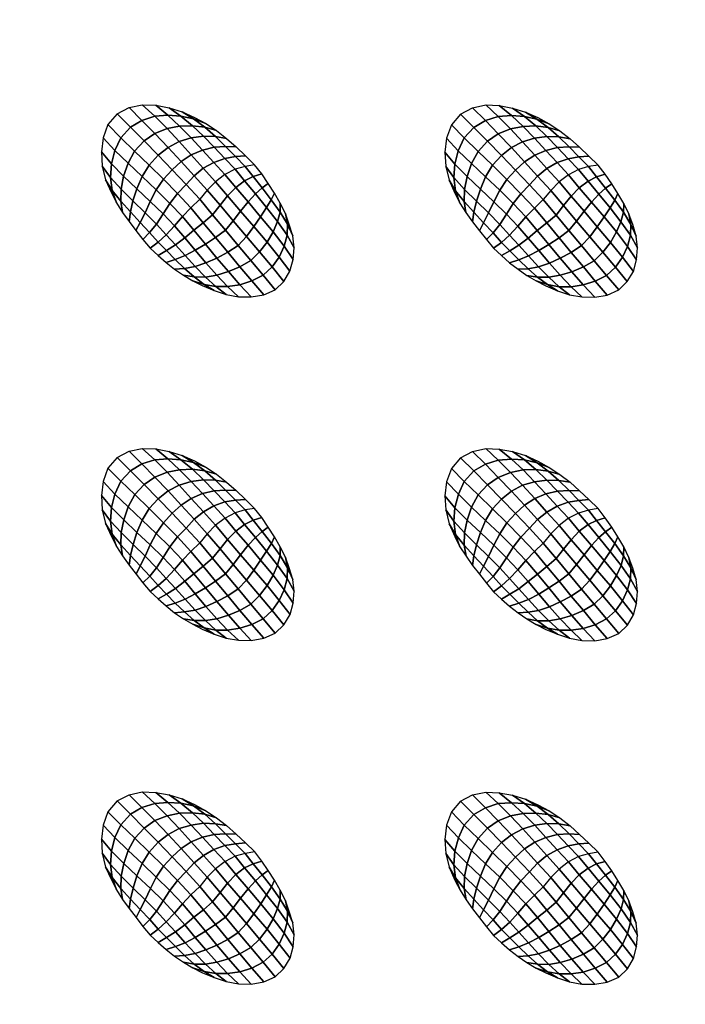
# Model space of a CAD drawing. Extents: x -1 to 80, y 0 to 140.
# Drawn here: x 40 to 49, y 21 to 36 of the extents above; entities that cross this region are included whole.
import ezdxf

# ---------------------------------------------------------------- set-up
doc = ezdxf.new("R2010")
doc.units = 0
doc.layers.add('ANTIDESLIZANTE', color=21, linetype='CONTINUOUS')
doc.layers.add('PORCELANA', color=60, linetype='CONTINUOUS')

msp = doc.modelspace()

# ---------------------------------------------------------------- linework, layer by layer
at = {"layer": 'PORCELANA'}
for points in [[(79.25, 0), (79.25, 140), (0.75, 140), (0.75, 0)], [(59.813, 122.014, 3.482), (59.397, 21.024, 2.529), (18.579, 19.749, 3.29), (19.417, 124.532, 3.848)]]:
    msp.add_3dface(points, dxfattribs=at)

# ---------------------------------------------------------------- meshes
at = {"layer": 'ANTIDESLIZANTE'}
mesh = msp.add_polymesh((7, 7), dxfattribs=at)
for k, corner in enumerate([(42.941, 33.597, 3.007), (42.8, 33.574, 3.102), (42.654, 33.532, 3.182), (42.506, 33.456, 3.23), (42.369, 33.35, 3.253), (42.248, 33.226, 3.268), (42.137, 33.092, 3.281), (42.807, 33.729, 3.015), (42.66, 33.717, 3.105), (42.503, 33.691, 3.185), (42.341, 33.633, 3.236), (42.189, 33.547, 3.265), (42.055, 33.437, 3.285), (41.936, 33.309, 3.299), (42.671, 33.858, 3.022), (42.516, 33.864, 3.1), (42.349, 33.853, 3.175), (42.178, 33.813, 3.231), (42.013, 33.744, 3.268), (41.864, 33.646, 3.295), (41.733, 33.524, 3.311), (42.53, 33.982, 3.03), (42.367, 34.011, 3.09), (42.192, 34.016, 3.156), (42.013, 33.991, 3.213), (41.837, 33.938, 3.258), (41.673, 33.852, 3.291), (41.527, 33.738, 3.308), (42.381, 34.097, 3.037), (42.21, 34.147, 3.077), (42.029, 34.17, 3.129), (41.843, 34.162, 3.18), (41.658, 34.128, 3.224), (41.48, 34.054, 3.257), (41.321, 33.947, 3.273), (42.224, 34.201, 3.044), (42.047, 34.27, 3.066), (41.861, 34.31, 3.096), (41.671, 34.322, 3.128), (41.478, 34.307, 3.159), (41.291, 34.248, 3.182), (41.121, 34.148, 3.193), (42.06, 34.292, 3.052), (41.879, 34.373, 3.06), (41.689, 34.432, 3.067), (41.494, 34.468, 3.074), (41.296, 34.476, 3.081), (41.102, 34.435, 3.086), (40.927, 34.343, 3.089)]):
    mesh.set_mesh_vertex(divmod(k, 7), corner)
mesh = msp.add_polymesh((7, 7), dxfattribs=at)
for k, corner in enumerate([(47.971, 33.593, 2.71), (47.83, 33.571, 2.805), (47.684, 33.529, 2.885), (47.536, 33.452, 2.933), (47.399, 33.347, 2.956), (47.278, 33.222, 2.971), (47.167, 33.088, 2.984), (47.837, 33.725, 2.718), (47.69, 33.713, 2.808), (47.533, 33.687, 2.888), (47.371, 33.629, 2.939), (47.219, 33.543, 2.968), (47.085, 33.433, 2.988), (46.966, 33.305, 3.002), (47.7, 33.854, 2.725), (47.546, 33.86, 2.803), (47.379, 33.85, 2.878), (47.207, 33.809, 2.934), (47.043, 33.74, 2.971), (46.894, 33.642, 2.998), (46.763, 33.521, 3.014), (47.56, 33.979, 2.733), (47.396, 34.007, 2.793), (47.222, 34.012, 2.859), (47.042, 33.987, 2.916), (46.866, 33.935, 2.961), (46.702, 33.849, 2.994), (46.557, 33.734, 3.011), (47.411, 34.094, 2.74), (47.239, 34.144, 2.78), (47.059, 34.166, 2.832), (46.873, 34.159, 2.883), (46.687, 34.124, 2.927), (46.51, 34.051, 2.96), (46.351, 33.943, 2.976), (47.254, 34.197, 2.747), (47.076, 34.266, 2.769), (46.891, 34.306, 2.799), (46.701, 34.318, 2.831), (46.508, 34.303, 2.862), (46.321, 34.245, 2.885), (46.15, 34.145, 2.896), (47.09, 34.288, 2.755), (46.909, 34.369, 2.762), (46.719, 34.428, 2.77), (46.524, 34.464, 2.777), (46.325, 34.473, 2.783), (46.132, 34.431, 2.789), (45.956, 34.339, 2.792)]):
    mesh.set_mesh_vertex(divmod(k, 7), corner)
mesh = msp.add_polymesh((7, 7), dxfattribs=at)
for k, corner in enumerate([(40.927, 34.343, 3.089), (40.793, 34.186, 3.09), (40.723, 33.991, 3.087), (40.697, 33.785, 3.083), (40.709, 33.578, 3.078), (40.758, 33.376, 3.072), (40.843, 33.187, 3.064), (41.121, 34.148, 3.193), (40.982, 33.994, 3.185), (40.895, 33.807, 3.165), (40.845, 33.61, 3.138), (40.83, 33.412, 3.108), (40.854, 33.221, 3.079), (40.919, 33.04, 3.058), (41.321, 33.947, 3.273), (41.183, 33.798, 3.258), (41.087, 33.619, 3.227), (41.022, 33.43, 3.189), (40.985, 33.241, 3.144), (40.979, 33.064, 3.094), (41.007, 32.9, 3.052), (41.527, 33.738, 3.308), (41.394, 33.594, 3.289), (41.293, 33.425, 3.258), (41.217, 33.246, 3.221), (41.159, 33.068, 3.173), (41.121, 32.908, 3.109), (41.104, 32.767, 3.046), (41.733, 33.524, 3.311), (41.605, 33.387, 3.29), (41.5, 33.23, 3.265), (41.413, 33.061, 3.238), (41.336, 32.896, 3.194), (41.265, 32.754, 3.121), (41.203, 32.635, 3.04), (41.936, 33.309, 3.299), (41.81, 33.178, 3.278), (41.699, 33.033, 3.259), (41.599, 32.879, 3.243), (41.502, 32.729, 3.205), (41.403, 32.605, 3.128), (41.306, 32.506, 3.033), (42.137, 33.092, 3.281), (42.008, 32.968, 3.261), (41.884, 32.838, 3.246), (41.766, 32.702, 3.236), (41.647, 32.572, 3.204), (41.527, 32.466, 3.127), (41.411, 32.378, 3.027)]):
    mesh.set_mesh_vertex(divmod(k, 7), corner)
mesh = msp.add_polymesh((7, 7), dxfattribs=at)
for k, corner in enumerate([(45.956, 34.339, 2.792), (45.822, 34.182, 2.793), (45.752, 33.987, 2.79), (45.727, 33.781, 2.786), (45.739, 33.574, 2.781), (45.788, 33.372, 2.775), (45.873, 33.183, 2.767), (46.15, 34.145, 2.896), (46.012, 33.991, 2.888), (45.924, 33.804, 2.868), (45.875, 33.606, 2.841), (45.86, 33.409, 2.811), (45.884, 33.217, 2.782), (45.948, 33.036, 2.761), (46.351, 33.943, 2.976), (46.213, 33.794, 2.961), (46.117, 33.615, 2.93), (46.052, 33.426, 2.892), (46.015, 33.238, 2.847), (46.008, 33.06, 2.797), (46.036, 32.897, 2.755), (46.557, 33.734, 3.011), (46.424, 33.591, 2.992), (46.323, 33.422, 2.961), (46.247, 33.242, 2.924), (46.189, 33.065, 2.876), (46.15, 32.904, 2.812), (46.133, 32.763, 2.749), (46.763, 33.521, 3.014), (46.635, 33.384, 2.993), (46.53, 33.226, 2.968), (46.443, 33.057, 2.941), (46.365, 32.892, 2.897), (46.295, 32.75, 2.824), (46.233, 32.632, 2.743), (46.966, 33.305, 3.002), (46.84, 33.174, 2.981), (46.728, 33.03, 2.962), (46.629, 32.875, 2.946), (46.531, 32.725, 2.908), (46.433, 32.602, 2.831), (46.335, 32.502, 2.736), (47.167, 33.088, 2.984), (47.038, 32.964, 2.964), (46.913, 32.834, 2.949), (46.795, 32.699, 2.939), (46.676, 32.568, 2.907), (46.557, 32.462, 2.83), (46.44, 32.375, 2.73)]):
    mesh.set_mesh_vertex(divmod(k, 7), corner)
mesh = msp.add_polymesh((7, 7), dxfattribs=at)
for k, corner in enumerate([(43.244, 31.769, 2.954), (43.37, 31.89, 2.953), (43.458, 32.041, 2.954), (43.506, 32.21, 2.956), (43.52, 32.384, 2.96), (43.501, 32.558, 2.965), (43.448, 32.725, 2.971), (43.066, 31.981, 3.048), (43.196, 32.102, 3.041), (43.302, 32.247, 3.028), (43.374, 32.406, 3.013), (43.416, 32.569, 2.997), (43.423, 32.729, 2.983), (43.391, 32.884, 2.976), (42.885, 32.197, 3.129), (43.012, 32.322, 3.118), (43.123, 32.466, 3.099), (43.211, 32.618, 3.073), (43.277, 32.767, 3.043), (43.314, 32.906, 3.009), (43.317, 33.036, 2.982), (42.7, 32.418, 3.187), (42.82, 32.548, 3.175), (42.93, 32.692, 3.154), (43.029, 32.837, 3.127), (43.117, 32.97, 3.089), (43.185, 33.085, 3.038), (43.232, 33.182, 2.988), (42.512, 32.641, 3.227), (42.626, 32.777, 3.214), (42.735, 32.919, 3.197), (42.844, 33.055, 3.172), (42.952, 33.172, 3.13), (43.052, 33.26, 3.066), (43.141, 33.324, 2.995), (42.325, 32.866, 3.256), (42.434, 33.004, 3.244), (42.545, 33.141, 3.229), (42.666, 33.265, 3.207), (42.794, 33.363, 3.163), (42.92, 33.425, 3.088), (43.044, 33.463, 3.001), (42.137, 33.092, 3.281), (42.248, 33.226, 3.268), (42.369, 33.35, 3.253), (42.506, 33.456, 3.23), (42.654, 33.532, 3.182), (42.8, 33.574, 3.102), (42.941, 33.597, 3.007)]):
    mesh.set_mesh_vertex(divmod(k, 7), corner)
mesh = msp.add_polymesh((7, 7), dxfattribs=at)
for k, corner in enumerate([(48.273, 31.765, 2.657), (48.399, 31.887, 2.656), (48.488, 32.037, 2.657), (48.535, 32.206, 2.659), (48.55, 32.38, 2.663), (48.53, 32.554, 2.668), (48.478, 32.722, 2.674), (48.095, 31.978, 2.751), (48.226, 32.098, 2.744), (48.331, 32.243, 2.731), (48.403, 32.402, 2.716), (48.446, 32.565, 2.7), (48.453, 32.725, 2.686), (48.42, 32.88, 2.679), (47.914, 32.193, 2.832), (48.042, 32.318, 2.821), (48.152, 32.462, 2.802), (48.24, 32.614, 2.776), (48.306, 32.763, 2.746), (48.343, 32.903, 2.712), (48.346, 33.032, 2.685), (47.729, 32.414, 2.89), (47.85, 32.544, 2.878), (47.96, 32.688, 2.857), (48.059, 32.833, 2.83), (48.147, 32.967, 2.792), (48.215, 33.081, 2.741), (48.261, 33.178, 2.691), (47.542, 32.637, 2.93), (47.655, 32.773, 2.917), (47.765, 32.916, 2.9), (47.873, 33.052, 2.875), (47.982, 33.169, 2.833), (48.081, 33.256, 2.769), (48.17, 33.321, 2.698), (47.355, 32.862, 2.959), (47.463, 33, 2.947), (47.575, 33.137, 2.932), (47.696, 33.261, 2.91), (47.824, 33.359, 2.866), (47.95, 33.421, 2.791), (48.074, 33.459, 2.704), (47.167, 33.088, 2.984), (47.278, 33.222, 2.971), (47.399, 33.347, 2.956), (47.536, 33.452, 2.933), (47.684, 33.529, 2.885), (47.83, 33.571, 2.805), (47.971, 33.593, 2.71)]):
    mesh.set_mesh_vertex(divmod(k, 7), corner)
mesh = msp.add_polymesh((7, 7), dxfattribs=at)
for k, corner in enumerate([(41.411, 32.378, 3.027), (41.526, 32.271, 3.021), (41.645, 32.168, 3.015), (41.769, 32.07, 3.008), (41.899, 31.981, 3.002), (42.034, 31.9, 2.996), (42.174, 31.829, 2.99), (41.527, 32.466, 3.127), (41.65, 32.343, 3.113), (41.779, 32.211, 3.089), (41.915, 32.08, 3.06), (42.056, 31.956, 3.029), (42.2, 31.846, 3.002), (42.346, 31.756, 2.983), (41.647, 32.572, 3.204), (41.783, 32.425, 3.184), (41.923, 32.267, 3.15), (42.069, 32.107, 3.108), (42.219, 31.954, 3.06), (42.371, 31.816, 3.013), (42.522, 31.698, 2.976), (41.766, 32.702, 3.236), (41.917, 32.529, 3.214), (42.071, 32.346, 3.181), (42.228, 32.161, 3.137), (42.387, 31.982, 3.085), (42.546, 31.816, 3.025), (42.705, 31.666, 2.969), (41.884, 32.838, 3.246), (42.052, 32.639, 3.224), (42.22, 32.436, 3.194), (42.388, 32.232, 3.156), (42.556, 32.033, 3.104), (42.724, 31.842, 3.037), (42.891, 31.662, 2.963), (42.008, 32.968, 3.261), (42.189, 32.75, 3.237), (42.369, 32.533, 3.21), (42.548, 32.317, 3.173), (42.725, 32.104, 3.12), (42.9, 31.897, 3.045), (43.074, 31.695, 2.958), (42.137, 33.092, 3.281), (42.325, 32.866, 3.256), (42.512, 32.641, 3.227), (42.7, 32.418, 3.187), (42.885, 32.197, 3.129), (43.066, 31.981, 3.048), (43.244, 31.769, 2.954)]):
    mesh.set_mesh_vertex(divmod(k, 7), corner)
mesh = msp.add_polymesh((7, 7), dxfattribs=at)
for k, corner in enumerate([(46.44, 32.375, 2.73), (46.556, 32.267, 2.724), (46.675, 32.164, 2.718), (46.799, 32.067, 2.711), (46.928, 31.977, 2.705), (47.064, 31.897, 2.699), (47.204, 31.825, 2.693), (46.557, 32.462, 2.83), (46.68, 32.339, 2.816), (46.809, 32.207, 2.792), (46.945, 32.076, 2.763), (47.086, 31.952, 2.732), (47.23, 31.843, 2.705), (47.375, 31.753, 2.686), (46.676, 32.568, 2.907), (46.812, 32.421, 2.887), (46.953, 32.263, 2.853), (47.099, 32.104, 2.811), (47.249, 31.951, 2.763), (47.4, 31.812, 2.716), (47.552, 31.695, 2.679), (46.795, 32.699, 2.939), (46.947, 32.525, 2.917), (47.101, 32.342, 2.884), (47.258, 32.158, 2.84), (47.416, 31.979, 2.788), (47.575, 31.812, 2.728), (47.735, 31.662, 2.672), (46.913, 32.834, 2.949), (47.081, 32.636, 2.927), (47.249, 32.432, 2.897), (47.418, 32.229, 2.859), (47.586, 32.029, 2.807), (47.753, 31.838, 2.74), (47.921, 31.659, 2.666), (47.038, 32.964, 2.964), (47.219, 32.747, 2.94), (47.399, 32.529, 2.913), (47.577, 32.313, 2.876), (47.755, 32.101, 2.823), (47.929, 31.893, 2.748), (48.103, 31.691, 2.661), (47.167, 33.088, 2.984), (47.355, 32.862, 2.959), (47.542, 32.637, 2.93), (47.729, 32.414, 2.89), (47.914, 32.193, 2.832), (48.095, 31.978, 2.751), (48.273, 31.765, 2.657)]):
    mesh.set_mesh_vertex(divmod(k, 7), corner)
mesh = msp.add_polymesh((7, 7), dxfattribs=at)
for k, corner in enumerate([(42.941, 28.567, 2.962), (42.801, 28.544, 3.057), (42.654, 28.503, 3.137), (42.507, 28.426, 3.185), (42.369, 28.321, 3.208), (42.248, 28.196, 3.223), (42.137, 28.062, 3.236), (42.807, 28.699, 2.97), (42.661, 28.687, 3.06), (42.503, 28.661, 3.14), (42.342, 28.603, 3.191), (42.19, 28.517, 3.22), (42.055, 28.407, 3.239), (41.936, 28.279, 3.254), (42.671, 28.828, 2.977), (42.516, 28.834, 3.055), (42.35, 28.824, 3.13), (42.178, 28.783, 3.186), (42.013, 28.714, 3.223), (41.864, 28.616, 3.25), (41.733, 28.495, 3.266), (42.53, 28.953, 2.984), (42.367, 28.981, 3.045), (42.193, 28.986, 3.111), (42.013, 28.961, 3.168), (41.837, 28.909, 3.213), (41.673, 28.822, 3.246), (41.527, 28.708, 3.263), (42.381, 29.067, 2.992), (42.21, 29.118, 3.032), (42.029, 29.14, 3.084), (41.843, 29.132, 3.135), (41.658, 29.098, 3.179), (41.481, 29.025, 3.212), (41.321, 28.917, 3.228), (42.225, 29.171, 2.999), (42.047, 29.24, 3.02), (41.861, 29.28, 3.051), (41.671, 29.292, 3.083), (41.479, 29.277, 3.114), (41.291, 29.218, 3.137), (41.121, 29.118, 3.148), (42.06, 29.262, 3.007), (41.879, 29.343, 3.014), (41.69, 29.402, 3.022), (41.494, 29.438, 3.029), (41.296, 29.446, 3.035), (41.102, 29.405, 3.041), (40.927, 29.313, 3.044)]):
    mesh.set_mesh_vertex(divmod(k, 7), corner)
mesh = msp.add_polymesh((7, 7), dxfattribs=at)
for k, corner in enumerate([(47.971, 28.563, 2.665), (47.83, 28.541, 2.76), (47.684, 28.499, 2.84), (47.536, 28.422, 2.888), (47.399, 28.317, 2.911), (47.278, 28.192, 2.926), (47.167, 28.058, 2.939), (47.837, 28.695, 2.673), (47.69, 28.684, 2.763), (47.533, 28.657, 2.843), (47.371, 28.599, 2.894), (47.219, 28.513, 2.923), (47.085, 28.403, 2.942), (46.966, 28.275, 2.957), (47.7, 28.824, 2.68), (47.546, 28.83, 2.758), (47.379, 28.82, 2.833), (47.208, 28.779, 2.889), (47.043, 28.71, 2.926), (46.894, 28.612, 2.953), (46.763, 28.491, 2.969), (47.56, 28.949, 2.687), (47.396, 28.977, 2.748), (47.222, 28.982, 2.814), (47.042, 28.957, 2.871), (46.866, 28.905, 2.916), (46.703, 28.819, 2.949), (46.557, 28.704, 2.966), (47.411, 29.064, 2.695), (47.24, 29.114, 2.735), (47.059, 29.136, 2.787), (46.873, 29.129, 2.838), (46.688, 29.094, 2.882), (46.51, 29.021, 2.915), (46.351, 28.913, 2.931), (47.254, 29.167, 2.702), (47.077, 29.236, 2.723), (46.891, 29.276, 2.754), (46.701, 29.288, 2.786), (46.508, 29.273, 2.817), (46.321, 29.215, 2.84), (46.151, 29.115, 2.851), (47.09, 29.258, 2.71), (46.909, 29.34, 2.717), (46.719, 29.399, 2.725), (46.524, 29.434, 2.732), (46.326, 29.443, 2.738), (46.132, 29.402, 2.744), (45.956, 29.309, 2.747)]):
    mesh.set_mesh_vertex(divmod(k, 7), corner)
mesh = msp.add_polymesh((7, 7), dxfattribs=at)
for k, corner in enumerate([(40.927, 29.313, 3.044), (40.793, 29.156, 3.045), (40.723, 28.961, 3.042), (40.697, 28.755, 3.038), (40.709, 28.548, 3.033), (40.758, 28.346, 3.026), (40.843, 28.157, 3.019), (41.121, 29.118, 3.148), (40.982, 28.965, 3.14), (40.895, 28.777, 3.12), (40.845, 28.58, 3.093), (40.83, 28.382, 3.063), (40.854, 28.191, 3.034), (40.919, 28.01, 3.013), (41.321, 28.917, 3.228), (41.184, 28.768, 3.213), (41.088, 28.589, 3.182), (41.023, 28.4, 3.144), (40.985, 28.212, 3.098), (40.979, 28.034, 3.049), (41.007, 27.871, 3.007), (41.527, 28.708, 3.263), (41.394, 28.564, 3.244), (41.294, 28.396, 3.213), (41.217, 28.216, 3.176), (41.16, 28.039, 3.128), (41.121, 27.878, 3.064), (41.104, 27.737, 3.001), (41.733, 28.495, 3.266), (41.605, 28.357, 3.245), (41.5, 28.2, 3.22), (41.413, 28.031, 3.193), (41.336, 27.866, 3.149), (41.265, 27.724, 3.076), (41.204, 27.605, 2.995), (41.936, 28.279, 3.254), (41.81, 28.148, 3.233), (41.699, 28.003, 3.214), (41.599, 27.849, 3.198), (41.502, 27.699, 3.16), (41.404, 27.575, 3.083), (41.306, 27.476, 2.988), (42.137, 28.062, 3.236), (42.008, 27.938, 3.216), (41.884, 27.808, 3.201), (41.766, 27.673, 3.191), (41.647, 27.542, 3.159), (41.527, 27.436, 3.082), (41.411, 27.349, 2.982)]):
    mesh.set_mesh_vertex(divmod(k, 7), corner)
mesh = msp.add_polymesh((7, 7), dxfattribs=at)
for k, corner in enumerate([(45.956, 29.309, 2.747), (45.822, 29.152, 2.748), (45.752, 28.957, 2.745), (45.727, 28.751, 2.741), (45.739, 28.544, 2.736), (45.788, 28.342, 2.729), (45.873, 28.153, 2.722), (46.151, 29.115, 2.851), (46.012, 28.961, 2.843), (45.925, 28.774, 2.823), (45.875, 28.577, 2.796), (45.86, 28.379, 2.766), (45.884, 28.187, 2.737), (45.948, 28.006, 2.716), (46.351, 28.913, 2.931), (46.213, 28.764, 2.916), (46.117, 28.586, 2.885), (46.052, 28.396, 2.847), (46.015, 28.208, 2.801), (46.009, 28.03, 2.752), (46.037, 27.867, 2.71), (46.557, 28.704, 2.966), (46.424, 28.561, 2.947), (46.323, 28.392, 2.916), (46.247, 28.212, 2.879), (46.189, 28.035, 2.831), (46.151, 27.874, 2.767), (46.134, 27.733, 2.704), (46.763, 28.491, 2.969), (46.635, 28.354, 2.948), (46.53, 28.196, 2.923), (46.443, 28.027, 2.896), (46.365, 27.862, 2.852), (46.295, 27.72, 2.779), (46.233, 27.602, 2.698), (46.966, 28.275, 2.957), (46.84, 28.144, 2.936), (46.729, 28, 2.917), (46.629, 27.845, 2.901), (46.531, 27.695, 2.863), (46.433, 27.572, 2.786), (46.336, 27.472, 2.691), (47.167, 28.058, 2.939), (47.038, 27.934, 2.919), (46.913, 27.805, 2.904), (46.795, 27.669, 2.894), (46.676, 27.538, 2.862), (46.557, 27.433, 2.785), (46.441, 27.345, 2.685)]):
    mesh.set_mesh_vertex(divmod(k, 7), corner)
mesh = msp.add_polymesh((7, 7), dxfattribs=at)
for k, corner in enumerate([(43.244, 26.739, 2.909), (43.37, 26.86, 2.908), (43.459, 27.011, 2.909), (43.506, 27.18, 2.911), (43.52, 27.354, 2.915), (43.501, 27.528, 2.92), (43.449, 27.695, 2.925), (43.066, 26.952, 3.003), (43.196, 27.072, 2.996), (43.302, 27.217, 2.983), (43.374, 27.376, 2.968), (43.416, 27.539, 2.952), (43.423, 27.699, 2.938), (43.391, 27.854, 2.931), (42.885, 27.167, 3.084), (43.012, 27.292, 3.073), (43.123, 27.436, 3.054), (43.211, 27.588, 3.028), (43.277, 27.737, 2.997), (43.314, 27.876, 2.964), (43.317, 28.006, 2.937), (42.7, 27.388, 3.142), (42.82, 27.518, 3.13), (42.93, 27.662, 3.109), (43.029, 27.807, 3.082), (43.117, 27.941, 3.043), (43.186, 28.055, 2.993), (43.232, 28.152, 2.943), (42.513, 27.611, 3.181), (42.626, 27.747, 3.169), (42.735, 27.889, 3.152), (42.844, 28.026, 3.127), (42.952, 28.142, 3.085), (43.052, 28.23, 3.021), (43.141, 28.294, 2.949), (42.325, 27.836, 3.211), (42.434, 27.974, 3.199), (42.545, 28.111, 3.184), (42.666, 28.235, 3.162), (42.794, 28.333, 3.118), (42.921, 28.395, 3.043), (43.044, 28.433, 2.956), (42.137, 28.062, 3.236), (42.248, 28.196, 3.223), (42.369, 28.321, 3.208), (42.507, 28.426, 3.185), (42.654, 28.503, 3.137), (42.801, 28.544, 3.057), (42.941, 28.567, 2.962)]):
    mesh.set_mesh_vertex(divmod(k, 7), corner)
mesh = msp.add_polymesh((7, 7), dxfattribs=at)
for k, corner in enumerate([(48.273, 26.735, 2.612), (48.4, 26.857, 2.611), (48.488, 27.007, 2.612), (48.536, 27.176, 2.614), (48.55, 27.351, 2.618), (48.53, 27.525, 2.623), (48.478, 27.692, 2.628), (48.096, 26.948, 2.706), (48.226, 27.069, 2.699), (48.331, 27.214, 2.686), (48.404, 27.373, 2.671), (48.446, 27.535, 2.655), (48.453, 27.696, 2.641), (48.421, 27.85, 2.634), (47.915, 27.164, 2.787), (48.042, 27.288, 2.776), (48.153, 27.432, 2.757), (48.24, 27.584, 2.731), (48.307, 27.733, 2.7), (48.343, 27.873, 2.667), (48.347, 28.002, 2.64), (47.73, 27.384, 2.845), (47.85, 27.514, 2.833), (47.96, 27.658, 2.812), (48.059, 27.803, 2.785), (48.147, 27.937, 2.746), (48.215, 28.051, 2.696), (48.262, 28.148, 2.646), (47.542, 27.608, 2.884), (47.656, 27.743, 2.872), (47.765, 27.886, 2.855), (47.874, 28.022, 2.83), (47.982, 28.139, 2.788), (48.081, 28.226, 2.724), (48.171, 28.291, 2.652), (47.355, 27.832, 2.914), (47.464, 27.97, 2.902), (47.575, 28.107, 2.887), (47.696, 28.231, 2.865), (47.824, 28.329, 2.821), (47.95, 28.391, 2.746), (48.074, 28.429, 2.659), (47.167, 28.058, 2.939), (47.278, 28.192, 2.926), (47.399, 28.317, 2.911), (47.536, 28.422, 2.888), (47.684, 28.499, 2.84), (47.83, 28.541, 2.76), (47.971, 28.563, 2.665)]):
    mesh.set_mesh_vertex(divmod(k, 7), corner)
mesh = msp.add_polymesh((7, 7), dxfattribs=at)
for k, corner in enumerate([(41.411, 27.349, 2.982), (41.526, 27.241, 2.976), (41.645, 27.138, 2.97), (41.769, 27.04, 2.963), (41.899, 26.951, 2.957), (42.034, 26.871, 2.951), (42.174, 26.799, 2.945), (41.527, 27.436, 3.082), (41.65, 27.313, 3.068), (41.779, 27.181, 3.044), (41.915, 27.05, 3.015), (42.056, 26.926, 2.984), (42.201, 26.816, 2.957), (42.346, 26.726, 2.938), (41.647, 27.542, 3.159), (41.783, 27.395, 3.139), (41.924, 27.237, 3.105), (42.069, 27.077, 3.063), (42.219, 26.925, 3.015), (42.371, 26.786, 2.968), (42.522, 26.669, 2.931), (41.766, 27.673, 3.191), (41.918, 27.499, 3.169), (42.072, 27.316, 3.136), (42.228, 27.131, 3.092), (42.387, 26.952, 3.04), (42.546, 26.786, 2.98), (42.705, 26.636, 2.924), (41.884, 27.808, 3.201), (42.052, 27.61, 3.179), (42.22, 27.406, 3.149), (42.388, 27.202, 3.111), (42.556, 27.003, 3.059), (42.724, 26.812, 2.991), (42.891, 26.632, 2.918), (42.008, 27.938, 3.216), (42.189, 27.72, 3.192), (42.369, 27.503, 3.165), (42.548, 27.287, 3.128), (42.725, 27.074, 3.075), (42.9, 26.867, 3), (43.074, 26.665, 2.913), (42.137, 28.062, 3.236), (42.325, 27.836, 3.211), (42.513, 27.611, 3.181), (42.7, 27.388, 3.142), (42.885, 27.167, 3.084), (43.066, 26.952, 3.003), (43.244, 26.739, 2.909)]):
    mesh.set_mesh_vertex(divmod(k, 7), corner)
mesh = msp.add_polymesh((7, 7), dxfattribs=at)
for k, corner in enumerate([(46.441, 27.345, 2.685), (46.556, 27.238, 2.679), (46.675, 27.134, 2.673), (46.799, 27.037, 2.666), (46.929, 26.948, 2.66), (47.064, 26.867, 2.654), (47.204, 26.795, 2.648), (46.557, 27.433, 2.785), (46.68, 27.309, 2.771), (46.809, 27.177, 2.747), (46.945, 27.046, 2.718), (47.086, 26.922, 2.687), (47.23, 26.813, 2.66), (47.375, 26.723, 2.641), (46.676, 27.538, 2.862), (46.812, 27.391, 2.842), (46.953, 27.234, 2.808), (47.099, 27.074, 2.766), (47.249, 26.921, 2.718), (47.4, 26.782, 2.671), (47.552, 26.665, 2.634), (46.795, 27.669, 2.894), (46.947, 27.495, 2.872), (47.101, 27.312, 2.839), (47.258, 27.128, 2.795), (47.417, 26.949, 2.743), (47.576, 26.782, 2.683), (47.735, 26.632, 2.627), (46.913, 27.805, 2.904), (47.082, 27.606, 2.882), (47.249, 27.402, 2.852), (47.418, 27.199, 2.814), (47.586, 26.999, 2.762), (47.753, 26.809, 2.694), (47.921, 26.629, 2.621), (47.038, 27.934, 2.919), (47.219, 27.717, 2.895), (47.399, 27.499, 2.868), (47.578, 27.283, 2.831), (47.755, 27.071, 2.778), (47.929, 26.863, 2.703), (48.103, 26.661, 2.616), (47.167, 28.058, 2.939), (47.355, 27.832, 2.914), (47.542, 27.608, 2.884), (47.73, 27.384, 2.845), (47.915, 27.164, 2.787), (48.096, 26.948, 2.706), (48.273, 26.735, 2.612)]):
    mesh.set_mesh_vertex(divmod(k, 7), corner)
mesh = msp.add_polymesh((7, 7), dxfattribs=at)
for k, corner in enumerate([(42.942, 23.537, 2.9), (42.801, 23.515, 2.994), (42.655, 23.473, 3.074), (42.507, 23.396, 3.122), (42.37, 23.291, 3.145), (42.248, 23.166, 3.16), (42.137, 23.032, 3.173), (42.808, 23.669, 2.907), (42.661, 23.657, 2.997), (42.503, 23.631, 3.077), (42.342, 23.573, 3.128), (42.19, 23.487, 3.157), (42.055, 23.377, 3.177), (41.936, 23.249, 3.191), (42.671, 23.798, 2.914), (42.516, 23.804, 2.992), (42.35, 23.794, 3.067), (42.178, 23.753, 3.123), (42.013, 23.684, 3.16), (41.864, 23.586, 3.187), (41.733, 23.465, 3.203), (42.53, 23.923, 2.922), (42.367, 23.951, 2.982), (42.193, 23.956, 3.049), (42.013, 23.931, 3.106), (41.837, 23.879, 3.15), (41.673, 23.793, 3.183), (41.527, 23.678, 3.201), (42.382, 24.038, 2.929), (42.21, 24.088, 2.97), (42.029, 24.11, 3.021), (41.843, 24.103, 3.072), (41.658, 24.068, 3.116), (41.481, 23.995, 3.149), (41.321, 23.887, 3.165), (42.225, 24.141, 2.937), (42.047, 24.21, 2.958), (41.862, 24.25, 2.988), (41.671, 24.262, 3.021), (41.479, 24.247, 3.051), (41.291, 24.189, 3.074), (41.121, 24.089, 3.085), (42.06, 24.232, 2.944), (41.879, 24.313, 2.952), (41.69, 24.372, 2.959), (41.494, 24.408, 2.966), (41.296, 24.417, 2.973), (41.102, 24.375, 2.978), (40.927, 24.283, 2.981)]):
    mesh.set_mesh_vertex(divmod(k, 7), corner)
mesh = msp.add_polymesh((7, 7), dxfattribs=at)
for k, corner in enumerate([(47.971, 23.534, 2.603), (47.83, 23.511, 2.697), (47.684, 23.469, 2.777), (47.536, 23.392, 2.825), (47.399, 23.287, 2.848), (47.278, 23.163, 2.863), (47.167, 23.028, 2.876), (47.837, 23.665, 2.61), (47.69, 23.654, 2.7), (47.533, 23.627, 2.78), (47.371, 23.57, 2.831), (47.219, 23.483, 2.86), (47.085, 23.373, 2.88), (46.966, 23.245, 2.894), (47.701, 23.794, 2.617), (47.546, 23.801, 2.695), (47.379, 23.79, 2.77), (47.208, 23.749, 2.826), (47.043, 23.68, 2.863), (46.894, 23.582, 2.89), (46.763, 23.461, 2.906), (47.56, 23.919, 2.625), (47.397, 23.947, 2.685), (47.222, 23.952, 2.752), (47.043, 23.927, 2.809), (46.867, 23.875, 2.853), (46.703, 23.789, 2.886), (46.557, 23.674, 2.904), (47.411, 24.034, 2.632), (47.24, 24.084, 2.673), (47.059, 24.106, 2.724), (46.873, 24.099, 2.775), (46.688, 24.064, 2.819), (46.51, 23.991, 2.852), (46.351, 23.884, 2.868), (47.254, 24.137, 2.64), (47.077, 24.206, 2.661), (46.891, 24.246, 2.691), (46.701, 24.258, 2.724), (46.508, 24.244, 2.754), (46.321, 24.185, 2.777), (46.151, 24.085, 2.788), (47.09, 24.228, 2.647), (46.909, 24.31, 2.655), (46.719, 24.369, 2.662), (46.524, 24.404, 2.669), (46.326, 24.413, 2.676), (46.132, 24.372, 2.681), (45.956, 24.28, 2.684)]):
    mesh.set_mesh_vertex(divmod(k, 7), corner)
mesh = msp.add_polymesh((7, 7), dxfattribs=at)
for k, corner in enumerate([(40.927, 24.283, 2.981), (40.793, 24.126, 2.982), (40.723, 23.931, 2.979), (40.697, 23.725, 2.975), (40.709, 23.518, 2.97), (40.758, 23.316, 2.964), (40.843, 23.127, 2.957), (41.121, 24.089, 3.085), (40.982, 23.935, 3.077), (40.895, 23.748, 3.057), (40.845, 23.55, 3.03), (40.831, 23.353, 3), (40.854, 23.161, 2.972), (40.919, 22.98, 2.951), (41.321, 23.887, 3.165), (41.184, 23.738, 3.15), (41.088, 23.559, 3.119), (41.023, 23.37, 3.081), (40.985, 23.182, 3.036), (40.979, 23.004, 2.986), (41.007, 22.841, 2.945), (41.527, 23.678, 3.201), (41.394, 23.535, 3.182), (41.294, 23.366, 3.15), (41.218, 23.186, 3.114), (41.16, 23.009, 3.065), (41.121, 22.848, 3.001), (41.104, 22.707, 2.938), (41.733, 23.465, 3.203), (41.605, 23.328, 3.182), (41.5, 23.17, 3.157), (41.414, 23.001, 3.13), (41.336, 22.836, 3.086), (41.265, 22.694, 3.013), (41.204, 22.576, 2.932), (41.936, 23.249, 3.191), (41.811, 23.118, 3.17), (41.699, 22.974, 3.151), (41.599, 22.819, 3.135), (41.502, 22.669, 3.098), (41.404, 22.546, 3.021), (41.306, 22.446, 2.926), (42.137, 23.032, 3.173), (42.008, 22.908, 3.153), (41.884, 22.778, 3.138), (41.766, 22.643, 3.128), (41.647, 22.512, 3.096), (41.527, 22.406, 3.019), (41.411, 22.319, 2.919)]):
    mesh.set_mesh_vertex(divmod(k, 7), corner)
mesh = msp.add_polymesh((7, 7), dxfattribs=at)
for k, corner in enumerate([(45.956, 24.28, 2.684), (45.823, 24.122, 2.685), (45.753, 23.927, 2.682), (45.727, 23.721, 2.678), (45.739, 23.514, 2.673), (45.788, 23.313, 2.667), (45.873, 23.123, 2.66), (46.151, 24.085, 2.788), (46.012, 23.931, 2.78), (45.925, 23.744, 2.76), (45.875, 23.547, 2.733), (45.86, 23.349, 2.703), (45.884, 23.157, 2.675), (45.949, 22.976, 2.654), (46.351, 23.884, 2.868), (46.213, 23.734, 2.853), (46.117, 23.556, 2.822), (46.052, 23.367, 2.784), (46.015, 23.178, 2.739), (46.009, 23, 2.689), (46.037, 22.837, 2.648), (46.557, 23.674, 2.904), (46.424, 23.531, 2.885), (46.323, 23.362, 2.853), (46.247, 23.182, 2.817), (46.189, 23.005, 2.768), (46.151, 22.845, 2.704), (46.134, 22.703, 2.641), (46.763, 23.461, 2.906), (46.635, 23.324, 2.885), (46.53, 23.166, 2.86), (46.443, 22.997, 2.833), (46.366, 22.832, 2.789), (46.295, 22.69, 2.716), (46.233, 22.572, 2.635), (46.966, 23.245, 2.894), (46.84, 23.115, 2.873), (46.729, 22.97, 2.854), (46.629, 22.815, 2.838), (46.532, 22.665, 2.801), (46.433, 22.542, 2.724), (46.336, 22.442, 2.629), (47.167, 23.028, 2.876), (47.038, 22.904, 2.856), (46.914, 22.775, 2.841), (46.795, 22.639, 2.831), (46.677, 22.509, 2.799), (46.557, 22.403, 2.722), (46.441, 22.315, 2.622)]):
    mesh.set_mesh_vertex(divmod(k, 7), corner)
mesh = msp.add_polymesh((7, 7), dxfattribs=at)
for k, corner in enumerate([(43.244, 21.709, 2.847), (43.37, 21.831, 2.846), (43.459, 21.981, 2.846), (43.506, 22.15, 2.849), (43.52, 22.324, 2.852), (43.501, 22.498, 2.857), (43.449, 22.666, 2.863), (43.066, 21.922, 2.94), (43.197, 22.042, 2.934), (43.302, 22.187, 2.921), (43.374, 22.346, 2.905), (43.416, 22.509, 2.889), (43.423, 22.669, 2.875), (43.391, 22.824, 2.868), (42.885, 22.137, 3.021), (43.012, 22.262, 3.011), (43.123, 22.406, 2.991), (43.211, 22.558, 2.966), (43.277, 22.707, 2.935), (43.314, 22.847, 2.901), (43.317, 22.976, 2.874), (42.7, 22.358, 3.079), (42.82, 22.488, 3.067), (42.931, 22.632, 3.047), (43.03, 22.777, 3.02), (43.117, 22.911, 2.981), (43.186, 23.025, 2.93), (43.232, 23.122, 2.881), (42.513, 22.581, 3.119), (42.626, 22.717, 3.106), (42.735, 22.86, 3.089), (42.844, 22.996, 3.064), (42.952, 23.113, 3.022), (43.052, 23.2, 2.958), (43.141, 23.265, 2.887), (42.325, 22.806, 3.148), (42.434, 22.944, 3.136), (42.545, 23.081, 3.121), (42.666, 23.205, 3.099), (42.794, 23.303, 3.055), (42.921, 23.365, 2.981), (43.044, 23.403, 2.893), (42.137, 23.032, 3.173), (42.248, 23.166, 3.16), (42.37, 23.291, 3.145), (42.507, 23.396, 3.122), (42.655, 23.473, 3.074), (42.801, 23.515, 2.994), (42.942, 23.537, 2.9)]):
    mesh.set_mesh_vertex(divmod(k, 7), corner)
mesh = msp.add_polymesh((7, 7), dxfattribs=at)
for k, corner in enumerate([(48.274, 21.706, 2.55), (48.4, 21.827, 2.548), (48.488, 21.978, 2.549), (48.536, 22.146, 2.552), (48.55, 22.321, 2.555), (48.531, 22.495, 2.56), (48.478, 22.662, 2.566), (48.096, 21.918, 2.643), (48.226, 22.039, 2.637), (48.331, 22.184, 2.624), (48.404, 22.343, 2.608), (48.446, 22.505, 2.592), (48.453, 22.666, 2.578), (48.421, 22.821, 2.571), (47.915, 22.134, 2.724), (48.042, 22.258, 2.714), (48.153, 22.402, 2.694), (48.241, 22.554, 2.669), (48.307, 22.703, 2.638), (48.344, 22.843, 2.604), (48.347, 22.972, 2.577), (47.73, 22.354, 2.782), (47.85, 22.485, 2.77), (47.96, 22.628, 2.75), (48.059, 22.773, 2.723), (48.147, 22.907, 2.684), (48.215, 23.021, 2.633), (48.262, 23.119, 2.583), (47.542, 22.578, 2.822), (47.656, 22.713, 2.809), (47.765, 22.856, 2.792), (47.874, 22.992, 2.767), (47.982, 23.109, 2.725), (48.082, 23.196, 2.661), (48.171, 23.261, 2.59), (47.355, 22.803, 2.851), (47.464, 22.94, 2.839), (47.575, 23.078, 2.824), (47.696, 23.201, 2.802), (47.824, 23.299, 2.758), (47.95, 23.362, 2.684), (48.074, 23.399, 2.596), (47.167, 23.028, 2.876), (47.278, 23.163, 2.863), (47.399, 23.287, 2.848), (47.536, 23.392, 2.825), (47.684, 23.469, 2.777), (47.83, 23.511, 2.697), (47.971, 23.534, 2.603)]):
    mesh.set_mesh_vertex(divmod(k, 7), corner)
mesh = msp.add_polymesh((7, 7), dxfattribs=at)
for k, corner in enumerate([(41.411, 22.319, 2.919), (41.526, 22.211, 2.913), (41.645, 22.108, 2.907), (41.769, 22.011, 2.901), (41.899, 21.921, 2.894), (42.034, 21.841, 2.888), (42.175, 21.769, 2.882), (41.527, 22.406, 3.019), (41.65, 22.283, 3.005), (41.78, 22.151, 2.981), (41.915, 22.02, 2.952), (42.056, 21.896, 2.921), (42.201, 21.787, 2.894), (42.346, 21.697, 2.875), (41.647, 22.512, 3.096), (41.783, 22.365, 3.076), (41.924, 22.207, 3.043), (42.07, 22.048, 3), (42.219, 21.895, 2.952), (42.371, 21.756, 2.905), (42.522, 21.639, 2.868), (41.766, 22.643, 3.128), (41.918, 22.469, 3.106), (42.072, 22.286, 3.073), (42.228, 22.102, 3.029), (42.387, 21.923, 2.977), (42.546, 21.756, 2.918), (42.705, 21.606, 2.861), (41.884, 22.778, 3.138), (42.052, 22.58, 3.116), (42.22, 22.376, 3.087), (42.388, 22.173, 3.048), (42.557, 21.973, 2.996), (42.724, 21.783, 2.929), (42.891, 21.603, 2.855), (42.008, 22.908, 3.153), (42.19, 22.691, 3.13), (42.369, 22.473, 3.102), (42.548, 22.257, 3.066), (42.725, 22.045, 3.012), (42.9, 21.837, 2.937), (43.074, 21.635, 2.85), (42.137, 23.032, 3.173), (42.325, 22.806, 3.148), (42.513, 22.581, 3.119), (42.7, 22.358, 3.079), (42.885, 22.137, 3.021), (43.066, 21.922, 2.94), (43.244, 21.709, 2.847)]):
    mesh.set_mesh_vertex(divmod(k, 7), corner)
mesh = msp.add_polymesh((7, 7), dxfattribs=at)
for k, corner in enumerate([(46.441, 22.315, 2.622), (46.556, 22.208, 2.616), (46.675, 22.104, 2.61), (46.799, 22.007, 2.604), (46.929, 21.918, 2.597), (47.064, 21.837, 2.591), (47.204, 21.765, 2.585), (46.557, 22.403, 2.722), (46.68, 22.279, 2.708), (46.809, 22.148, 2.684), (46.945, 22.016, 2.655), (47.086, 21.893, 2.624), (47.23, 21.783, 2.597), (47.376, 21.693, 2.578), (46.677, 22.509, 2.799), (46.812, 22.362, 2.779), (46.953, 22.204, 2.746), (47.099, 22.044, 2.703), (47.249, 21.891, 2.655), (47.4, 21.752, 2.608), (47.552, 21.635, 2.571), (46.795, 22.639, 2.831), (46.947, 22.465, 2.809), (47.101, 22.282, 2.776), (47.258, 22.098, 2.732), (47.417, 21.919, 2.68), (47.576, 21.752, 2.621), (47.735, 21.603, 2.564), (46.914, 22.775, 2.841), (47.082, 22.576, 2.819), (47.25, 22.373, 2.79), (47.418, 22.169, 2.751), (47.586, 21.969, 2.699), (47.753, 21.779, 2.632), (47.921, 21.599, 2.558), (47.038, 22.904, 2.856), (47.219, 22.687, 2.833), (47.399, 22.47, 2.805), (47.578, 22.254, 2.769), (47.755, 22.041, 2.715), (47.93, 21.834, 2.64), (48.104, 21.631, 2.553), (47.167, 23.028, 2.876), (47.355, 22.803, 2.851), (47.542, 22.578, 2.822), (47.73, 22.354, 2.782), (47.915, 22.134, 2.724), (48.096, 21.918, 2.643), (48.274, 21.706, 2.55)]):
    mesh.set_mesh_vertex(divmod(k, 7), corner)

doc.saveas('drawing.dxf')
